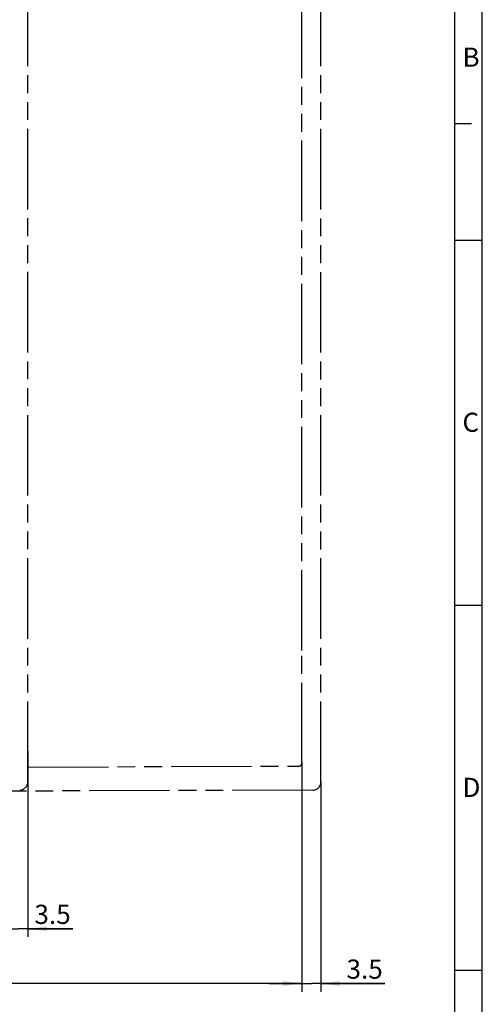
# Model space of a CAD drawing. Units: millimetres. Extents: x 0 to 594, y 0 to 420.
# Drawn here: x 510 to 594, y 142 to 322 of the extents above; entities that cross this region are included whole.
import ezdxf

# ---------------------------------------------------------------- set-up
doc = ezdxf.new("R2010")
doc.units = ezdxf.units.MM
doc.header["$LTSCALE"] = 32.67
doc.linetypes.add('PHANTOM', pattern=[0.8, 0.45, -0.05, 0.1, -0.05, 0.1, -0.05])
doc.layers.get('0').update_dxf_attribs({"linetype": 'CONTINUOUS'})
for name, color, linetype in [('2D-BEMASSUNG', 7, 'CONTINUOUS'), ('DECKELSKIZZEN', 7, 'CONTINUOUS'), ('ZEICHNUNGSBEMASSUNGEN', 7, 'CONTINUOUS')]:
    doc.layers.add(name, color=color, linetype=linetype)
doc.styles.get("Standard").update_dxf_attribs({"font": 'txt', "width": 0.7})
doc.styles.add('TEXTSTYLE_3', font='txt', dxfattribs={"width": 0.833333})
doc.styles.add('TEXTSTYLE_4', font='txt', dxfattribs={"width": 0.904762})
doc.styles.add('TEXTSTYLE_5', font='txt', dxfattribs={"width": 0.714286})
doc.dimstyles.new('DIMSTYLE_5', dxfattribs={"dimtxt": 3.5, "dimasz": 3.5, "dimexe": 1.5, "dimexo": 0, "dimgap": 0.875, "dimtad": 1, "dimdec": 1, "dimdsep": 46, "dimtxsty": 'STANDARD', "dimblk": '_FILLED', "dimblk1": '_FILLED', "dimblk2": '_FILLED', "dimcen": 0.09, "dimclrt": 5, "dimazin": 2, "dimtp": 0.5, "dimtm": 0.5, "dimtfac": 1, "dimtdec": 1, "dimtofl": 0, "dimtmove": 0, "dimatfit": 3, "dimldrblk": '_FILLED', "dimfxl": 1, "dimtolj": 1, "dimarcsym": 0})
doc.dimstyles.new('DIMSTYLE_8', dxfattribs={"dimtxt": 3.5, "dimasz": 3.5, "dimexe": 1.5, "dimexo": 0, "dimgap": 0.875, "dimtad": 1, "dimdsep": 46, "dimtxsty": 'STANDARD', "dimblk": '_FILLED', "dimblk1": '_FILLED', "dimblk2": '_FILLED', "dimcen": 0.09, "dimclrt": 5, "dimazin": 2, "dimtp": 0.1, "dimtm": 0.1, "dimtfac": 1, "dimtofl": 0, "dimtmove": 0, "dimatfit": 3, "dimldrblk": '_FILLED', "dimfxl": 1, "dimtolj": 1, "dimarcsym": 0})

# ---------------------------------------------------------------- blocks, each defined once
blk = doc.blocks.new('_FILLED')
at = {"color": 0, "linetype": 'BYBLOCK'}
blk.add_solid([(0, 0), (-1, 0.125), (-1, -0.125)], dxfattribs=at)
blk = doc.blocks.new('*D28')
at = {"layer": 'ZEICHNUNGSBEMASSUNGEN', "color": 2, "linetype": 'CONTINUOUS'}
for p, q in [((411.35, 215.54), (411.35, 144.59)), ((561.05, 186.45), (561.05, 144.59)), ((411.35, 146.09), (486.2, 146.09)), ((561.05, 146.09), (486.2, 146.09))]:
    blk.add_line(p, q, dxfattribs=at)
at = {"layer": 'ZEICHNUNGSBEMASSUNGEN', "color": 2, "linetype": 'CONTINUOUS', "xscale": 3.5, "yscale": 3.5, "zscale": 3.5, "rotation": 180}
blk.add_blockref('_FILLED', (411.35, 146.09), dxfattribs=at)
at = {"layer": 'ZEICHNUNGSBEMASSUNGEN', "color": 2, "linetype": 'CONTINUOUS', "xscale": 3.5, "yscale": 3.5, "zscale": 3.5}
blk.add_blockref('_FILLED', (561.05, 146.09), dxfattribs=at)
at = {"layer": 'ZEICHNUNGSBEMASSUNGEN', "color": 5, "linetype": 'CONTINUOUS', "insert": (486.2, 150.47), "char_height": 3.5, "width": 18.375, "attachment_point": 2, "line_spacing_factor": 0.9}
blk.add_mtext('149.7', dxfattribs=at)
blk = doc.blocks.new('*D44')
at = {"layer": '2D-BEMASSUNG', "color": 2, "linetype": 'CONTINUOUS'}
for p, q in [((507.55, 198.39), (507.55, 154.59)), ((511.05, 188.59), (511.05, 154.59)), ((507.55, 156.09), (501.55, 156.09)), ((501.55, 156.09), (509.3, 156.09)), ((519.25, 156.09), (509.3, 156.09)), ((511.05, 156.09), (519.25, 156.09))]:
    blk.add_line(p, q, dxfattribs=at)
at = {"layer": '2D-BEMASSUNG', "color": 2, "linetype": 'CONTINUOUS', "xscale": 3.5, "yscale": 3.5, "zscale": 3.5}
blk.add_blockref('_FILLED', (507.55, 156.09), dxfattribs=at)
at = {"layer": '2D-BEMASSUNG', "color": 2, "linetype": 'CONTINUOUS', "xscale": 3.5, "yscale": 3.5, "zscale": 3.5, "rotation": 180}
blk.add_blockref('_FILLED', (511.05, 156.09), dxfattribs=at)
at = {"layer": '2D-BEMASSUNG', "color": 5, "linetype": 'CONTINUOUS', "insert": (512.25, 160.47), "char_height": 3.5, "width": 10.5, "attachment_point": 1, "line_spacing_factor": 0.9}
blk.add_mtext('3.5', dxfattribs=at)
blk = doc.blocks.new('*D45')
at = {"layer": '2D-BEMASSUNG', "color": 2, "linetype": 'CONTINUOUS'}
for p, q in [((561.05, 186.45), (561.05, 144.59)), ((564.55, 182.91), (564.55, 144.59)), ((561.05, 146.09), (555.05, 146.09)), ((555.05, 146.09), (562.8, 146.09)), ((576.21, 146.09), (562.8, 146.09)), ((564.55, 146.09), (576.21, 146.09))]:
    blk.add_line(p, q, dxfattribs=at)
at = {"layer": '2D-BEMASSUNG', "color": 2, "linetype": 'CONTINUOUS', "xscale": 3.5, "yscale": 3.5, "zscale": 3.5}
blk.add_blockref('_FILLED', (561.05, 146.09), dxfattribs=at)
at = {"layer": '2D-BEMASSUNG', "color": 2, "linetype": 'CONTINUOUS', "xscale": 3.5, "yscale": 3.5, "zscale": 3.5, "rotation": 180}
blk.add_blockref('_FILLED', (564.55, 146.09), dxfattribs=at)
at = {"layer": '2D-BEMASSUNG', "color": 5, "linetype": 'CONTINUOUS', "insert": (569.21, 150.47), "char_height": 3.5, "width": 10.5, "attachment_point": 1, "line_spacing_factor": 0.9}
blk.add_mtext('3.5', dxfattribs=at)

msp = doc.modelspace()

# ---------------------------------------------------------------- linework, layer by layer
at = {"color": 2, "linetype": 'CONTINUOUS'}
for p, q in [((594, 0), (594, 420)), ((589, 303.141), (592, 303.141)), ((589.0002, 281.8453), (594.0002, 281.8453)), ((589.0002, 215.1753), (594.0002, 215.1753)), ((589.0002, 148.5053), (594.0002, 148.5053))]:
    msp.add_line(p, q, dxfattribs=at)
at = {"color": 7, "linetype": 'CONTINUOUS'}
msp.add_line((589, 5), (589, 415), dxfattribs=at)
at = {"layer": 'DECKELSKIZZEN', "color": 2, "linetype": 'PHANTOM'}
for p, q in [((511.0548, 182.9174), (511.0548, 359.2628)), ((564.5548, 182.9078), (564.5548, 359.2725)), ((561.0548, 206.8989), (561.0548, 355.8812)), ((561.0548, 186.2991), (561.0548, 206.5453)), ((511.0548, 185.6263), (560.5566, 185.7991)), ((563.0601, 181.4078), (472.0548, 181.0901))]:
    msp.add_line(p, q, dxfattribs=at)
for centre, radius, start, end in [((560.5548, 186.2991), 0.5, 270.2, 359.999936), ((509.5548, 182.9174), 1.5, 270.5, 360), ((563.0548, 182.9078), 1.5, 270.2, 360)]:
    msp.add_arc(centre, radius, start, end, dxfattribs=at)

# ---------------------------------------------------------------- texts
at = {"color": 5, "linetype": 'CONTINUOUS', "char_height": 3.493164, "attachment_point": 1, "line_spacing_factor": 0.9}
for s, insert, width, style in [('\\Q0.000018724;B', (590.3802, 316.9984), 4.116943, 'TEXTSTYLE_5'), ('\\Q0.000018724;C', (590.3802, 250.3284), 4.366455, 'TEXTSTYLE_4'), ('\\Q0.000018724;D', (590.3802, 183.6584), 4.740723, 'TEXTSTYLE_3')]:
    msp.add_mtext(s, dxfattribs=dict(at, insert=insert, width=width, style=style))

# ---------------------------------------------------------------- dimensions: what is measured, and where the dimension line sits
at = {"layer": '2D-BEMASSUNG', "color": 2, "linetype": 'CONTINUOUS'}
for base, p1, p2, picture, middle in [((511.0548, 156.0901), (507.5548, 198.3912), (511.0548, 188.5901), '*D44', (515.2486, 156.0901)), ((564.5548, 146.0901), (561.0548, 186.4455), (564.5548, 182.9078), '*D45', (572.2097, 146.0901))]:
    dim = msp.add_linear_dim(base=base, p1=p1, p2=p2, dimstyle='DIMSTYLE_8', dxfattribs=at)
    dim.commit()
    dim.dimension.update_dxf_attribs({"geometry": picture, "text_midpoint": middle, "dimtype": 160})
at = {"layer": 'ZEICHNUNGSBEMASSUNGEN', "color": 2, "linetype": 'CONTINUOUS'}
dim = msp.add_linear_dim(base=(411.3548, 146.0901), p1=(561.0548, 186.4455), p2=(411.3548, 215.5421), angle=180, dimstyle='DIMSTYLE_5', dxfattribs=at)
dim.commit()
dim.dimension.update_dxf_attribs({"geometry": '*D28', "text_midpoint": (485.7048, 146.0901), "dimtype": 160})

doc.saveas('drawing.dxf')
